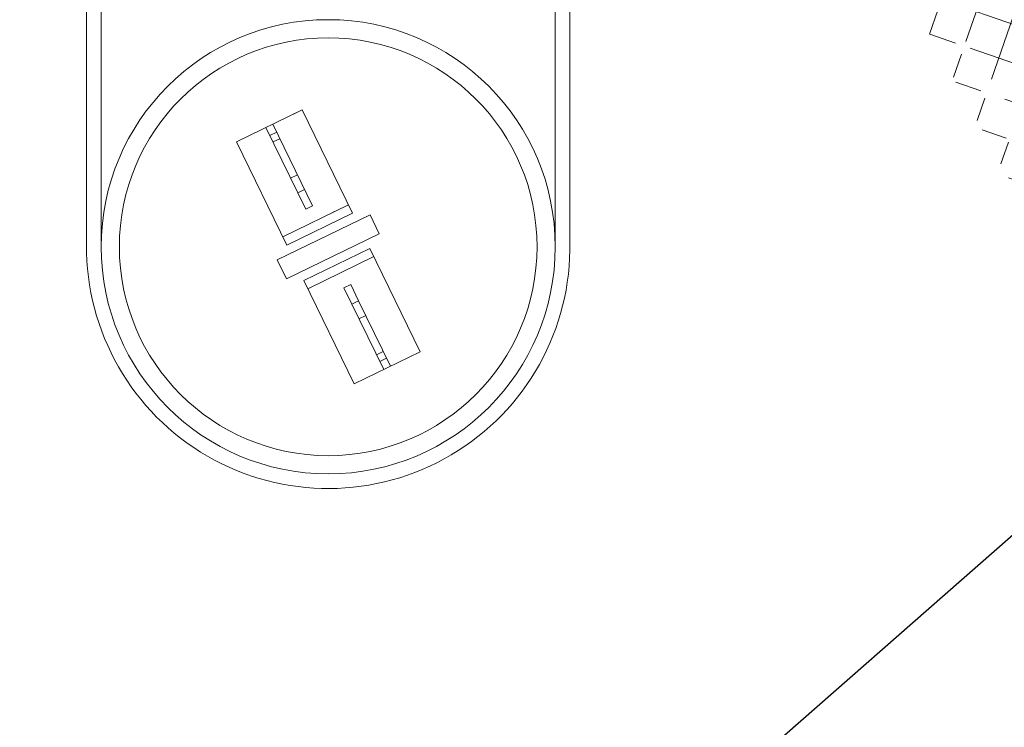
# Model space of a CAD drawing. Extents: x -27 to 69, y -78 to 43.
# Drawn here: x 53 to 57, y 10 to 13 of the extents above; entities that cross this region are included whole.
import ezdxf

# ---------------------------------------------------------------- set-up
doc = ezdxf.new("R2010")
doc.units = 0
doc.header["$LTSCALE"] = 0.1
doc.header["$MEASUREMENT"] = 0
doc.layers.get('0').update_dxf_attribs({"linetype": 'CONTINUOUS', "lineweight": 15})
doc.layers.get('DEFPOINTS').update_dxf_attribs({"linetype": 'CONTINUOUS'})
doc.layers.add('Text', color=7, linetype='CONTINUOUS', lineweight=15)
doc.styles.add('ROMAND', font='romand.shx', dxfattribs={"oblique": 15})
doc.dimstyles.new('ROMAND', dxfattribs={"dimscale": 4.5, "dimtxt": 0.125, "dimasz": 0.125, "dimexe": 0.0625, "dimexo": 0.0625, "dimgap": 0.0625, "dimtad": 0, "dimtih": 1, "dimtoh": 1, "dimdec": 3, "dimzin": 0, "dimdsep": 46, "dimlunit": 4, "dimtxsty": 'ROMAND', "dimcen": 0, "dimadec": 0, "dimazin": 0, "dimtfac": 1, "dimtdec": 3, "dimtofl": 0, "dimtmove": 0, "dimatfit": 3, "dimfxl": 0, "dimtolj": 1, "dimtzin": 0, "dimarcsym": 0})

# ---------------------------------------------------------------- blocks, each defined once
blk = doc.blocks.new('*D43')
at = {"layer": 'DEFPOINTS', "color": 0}
for p in [(53.56419987414741, 8.238059667759508), (53.34168960896957, 8.04275728787065)]:
    blk.add_point(p, dxfattribs=at)
at = {"layer": 'Text', "color": 0, "lineweight": -2}
for p, q in [((57.97902842162884, 12.11305627268134), (54.05741217565061, 8.670963454005268)), ((58.63527842162884, 12.11305627268135), (57.97902842162884, 12.11305627268134))]:
    blk.add_line(p, q, dxfattribs=at)
at = {"layer": 'Text', "color": 0}
blk.add_solid([(53.98526154460966, 8.7531655042558), (54.12956280669157, 8.588761403754734), (53.56419987414741, 8.238059667759508)], dxfattribs=at)
at = {"layer": 'Text', "color": 0, "insert": (64.71789071973662, 12.11305627268133), "char_height": 0.65625, "attachment_point": 5, "style": 'ROMAND'}
blk.add_mtext('\\A1;111-D ALUMINUM\\PREFLECTOR HOOD w/\\P(2) ELBOW BREATHERS', dxfattribs=at)

msp = doc.modelspace()

# ---------------------------------------------------------------- hatches: boundary and pattern name
h = msp.add_hatch()
h.set_pattern_fill('ANSI37', color=8, angle=25.87828584278374, style=0)
h.set_pattern_definition([(70.87828584278374, (-112.0116960987035, 1.541945239780736), (-0.1181031042628415, 0.0409469994441642), []), (160.8782858427837, (-112.0116960987035, 1.541945239780736), (-0.0409469994441642, -0.1181031042628415), [])])
h.paths.add_polyline_path([(59.85540466203377, 8.21527360344597), (59.85540466203374, 8.965273603445942)])
edge = h.paths.add_edge_path()
edge.add_line((58.92312477192714, 8.215662010429687), (59.85540466203373, 8.21527360344592))
edge.add_arc((54.93921066661132, 17.80731840710805), 1.220255814688321, 181.4839944153351, 260.1472541504621)
edge.add_line((54.73040466203374, 15.09027360344589), (54.73040466203371, 16.60506040412657))
edge.add_line((55.2304046620338, 15.09027360344594), (54.73040466203376, 15.09027360344588))
edge.add_line((55.23040466203386, 14.62856506480235), (55.2304046620338, 15.09027360344596))
edge.add_arc((54.075286707038, 11.41712080649858), 3.412868546273947, 356.0729647137548, 430.2169506569936)
edge.add_arc((59.97285263393291, 11.33466097932955), 2.497296474536806, 183.4728249607188, 245.1435803214582)
edge.add_line((58.92312461010882, 8.215273603445999), (58.92312461010884, 9.06870406055718))
edge.add_spline(control_points=[(53.84586626648083, 17.74263979927189), (53.80371934966805, 17.75485634326053), (53.7615542269425, 17.76601329599881), (53.71936412754754, 17.77571659680242)], knot_values=[0.3515083391311626, 0.3515083391311626, 0.3515083391311626, 0.3515083391311626, 0.4822338586305492, 0.4822338586305492, 0.4822338586305492, 0.4822338586305492], degree=3, periodic=0)
edge.add_line((55.3554046620338, 15.21527360344597), (55.35540466203381, 14.71527360344596))
edge.add_line((55.3554046620338, 15.21527360344591), (54.85540466203378, 15.2152736034459))
edge.add_arc((54.93921066661138, 17.80731840710799), 1.095255814688347, 183.385481706461, 265.6115929366778)
edge.add_line((54.8554046620338, 16.71527360344597), (54.85540466203378, 15.21527360344596))
edge.add_arc((59.97285263393285, 11.33466097932949), 2.372296474536758, 183.6637932819862, 267.1622328064568)
edge.add_arc((54.07528670703817, 11.41712080649844), 3.537868546273993, 356.2067320673211, 428.7871840781799)

# ---------------------------------------------------------------- linework, layer by layer
for p, q in [((53.56990347588037, 12.00824098767966), (53.5699034758804, 13.55033467168206)), ((53.61980148760775, 12.00071710934971), (53.61980148760778, 13.55033467168203)), ((55.16941904994018, 12.00071710934971), (55.16941904994018, 13.55033467168203)), ((55.21931706166759, 12.00824098767963), (55.21931706166753, 13.55033467168203))]:
    msp.add_line(p, q)
at = {"linetype": 'Continuous'}
for p, q in [((54.30607540931091, 12.4685016564812), (54.0812442911193, 12.35918117215774)), ((54.47765220997746, 12.11563271166872), (54.30607540931091, 12.4685016564812)), ((54.29639384680606, 12.46379415375409), (54.24949354401451, 12.44098964227307)), ((54.18213881394882, 12.40823949731321), (54.20518088648131, 12.41944333132576)), ((54.18213881394882, 12.40823949731321), (54.31787995371666, 12.12907102831596)), ((54.20518088648128, 12.41944333132573), (54.34092202624915, 12.14027486232848)), ((54.21875500045811, 12.39152648442595), (54.19571292792562, 12.38032265041343)), ((54.20642500017942, 12.35829194685495), (54.22946707271193, 12.36949578086747)), ((54.0812442911193, 12.35918117215774), (54.25282109178587, 12.00631222734525)), ((54.26644553953223, 12.23485227257367), (54.28948761206473, 12.24605610658622)), ((54.29073172576312, 12.18490472211547), (54.31377379829558, 12.19610855612796)), ((54.46407809600068, 12.14354955856842), (54.23924697780907, 12.03422907424498)), ((54.34092202624924, 12.1402748623285), (54.31787995371666, 12.12907102831596)), ((54.45439653349586, 12.1388420558413), (54.4074962307043, 12.11603754436026)), ((54.22024307446807, 11.95595465521901), (54.53737845524883, 12.11015658999545)), ((54.47765220997746, 12.11563271166872), (54.25282109178587, 12.00631222734525)), ((54.53737845524883, 12.11015658999545), (54.56887039967497, 12.04538950518806)), ((54.2517350188942, 11.89118757041174), (54.56887039967497, 12.04538950518806)), ((54.5362923823572, 11.99503193306185), (54.31146126416558, 11.88571144873841)), ((54.54986649633397, 11.96711508616212), (54.32503537814238, 11.85779460183868)), ((54.5362923823572, 11.99503193306185), (54.70786918302374, 11.64216298824936)), ((54.22024307446804, 11.95595465521915), (54.25173501889417, 11.89118757041177)), ((54.48303806483218, 11.53284250392593), (54.31146126416558, 11.88571144873841)), ((54.4712335204264, 11.87227313209109), (54.44819144789385, 11.86106929807857)), ((54.49838174837992, 11.81643943829166), (54.47123352042635, 11.87227313209112)), ((54.47533967584743, 11.80523560427914), (54.44819144789385, 11.86106929807863)), ((54.47533967584743, 11.80523560427914), (54.49838174837992, 11.81643943829166)), ((54.58393258766167, 11.58190082908137), (54.47533967584743, 11.80523560427914)), ((54.60697466019422, 11.59310466309392), (54.49838174837992, 11.81643943829166)), ((54.49962586207806, 11.75528805382086), (54.52266793461052, 11.76649188783335)), ((54.70786918302374, 11.64216298824936), (54.48303806483218, 11.53284250392593)), ((54.55964640143085, 11.63184837953954), (54.58268847396339, 11.64305221355206)), ((54.59340054621745, 11.62102150999365), (54.57035847368487, 11.60981767598118)), ((54.58393258766167, 11.58190082908137), (54.60697466019422, 11.59310466309383))]:
    msp.add_line(p, q, dxfattribs=at)
for radius in [0.7748087811662003, 0.7127247442138014]:
    msp.add_circle((54.39461026877398, 12.00071710934971), radius, dxfattribs=at)
for centre, radius, start, end in [((54.07528670703814, 11.41702038101425), 3.537868546273993, 356.2067320673214, 68.78718407818005), ((54.075286707038, 11.41702038101439), 3.412868546273947, 356.0729647137554, 70.21695065699352)]:
    msp.add_arc(centre, radius, start, end)
msp.add_arc((54.39467526572295, 12.00064331480606), 0.8248067834063747, 179.4722148812125, 1.146025360990647, dxfattribs=at)

# ---------------------------------------------------------------- dimensions: what is measured, and where the dimension line sits
at = {"layer": 'Text'}
dim = msp.add_diameter_dim_2p(p1=(53.34168960896957, 8.04275728787065), p2=(53.56419987414741, 8.238059667759508), text='111-D ALUMINUM\\PREFLECTOR HOOD w/\\P(2) ELBOW BREATHERS', dimstyle='ROMAND', override={"dimscale": 5.25}, dxfattribs=at)
dim.commit()
dim.dimension.update_dxf_attribs({"geometry": '*D43', "text_midpoint": (64.71789071973662, 12.11305627268133), "dimtype": 163})

doc.saveas('drawing.dxf')
